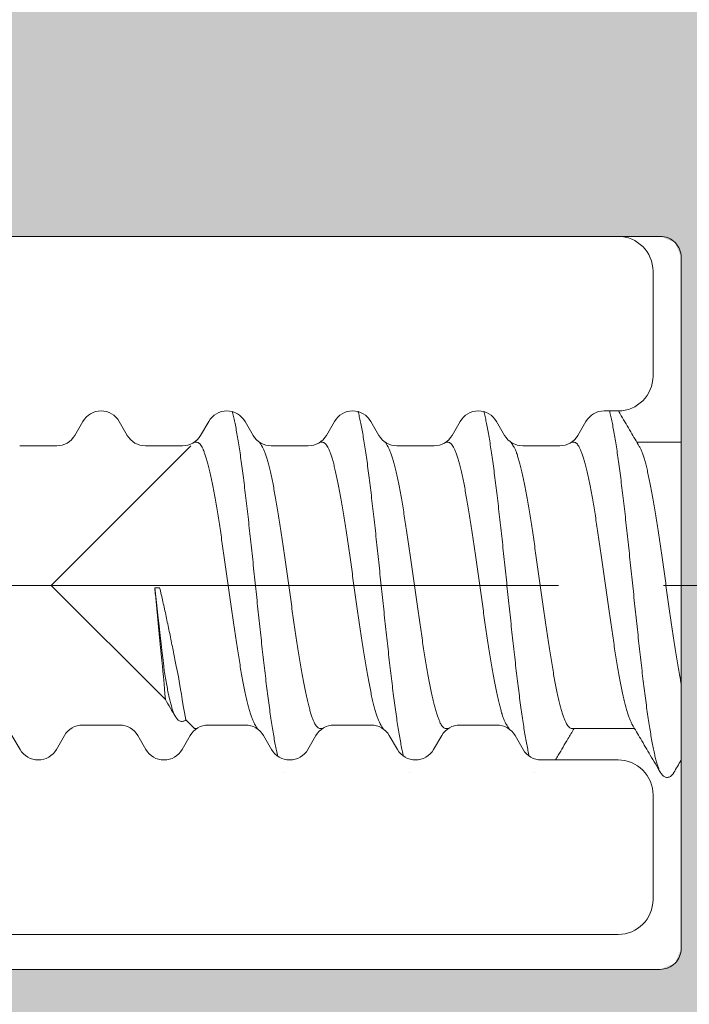
# Model space of a CAD drawing. Units: millimetres. Extents: x 41 to 1694, y -1119 to -504.
# Drawn here: x 1088 to 1098, y -679 to -665 of the extents above; entities that cross this region are included whole.
import ezdxf

# ---------------------------------------------------------------- set-up
doc = ezdxf.new("R2010")
doc.units = ezdxf.units.MM
for name, pattern in [('K5LT32768', [0]), ('K5LT_AXLED', [15.92983531951904, 11.42983531951904, -1.5, 1.5, -1.5]), ('K5LT_THIN', [0])]:
    doc.linetypes.add(name, pattern=pattern)

# ---------------------------------------------------------------- blocks, each defined once
blk = doc.blocks.new('U184')
at = {"color": 7, "linetype": 'K5LT_THIN', "lineweight": 18}
for p, q in [((1082.362498804855, -668.1448150312153), (1096.862498804847, -668.1448150312107)), ((1097.362498804847, -668.644815031207), (1097.36249880484, -670.1448150312034)), ((1096.862498804847, -670.6448150312034), (1096.662498804839, -670.644815031207)), ((1089.202691183094, -670.7948150322799), (1089.087221135404, -670.994815027764)), ((1089.837776485667, -670.9948150348581), (1089.72230642525, -670.7948150299388)), ((1091.002691183094, -670.7948150322762), (1090.887221135399, -670.994815027764)), ((1091.63777648567, -670.9948150348617), (1091.522306425246, -670.7948150299388)), ((1092.802691183086, -670.794815032278), (1092.687221135402, -670.9948150277677)), ((1093.437776485665, -670.9948150348654), (1093.322306425242, -670.7948150299425)), ((1094.602691183092, -670.7948150322708), (1094.487221135398, -670.9948150277677)), ((1095.237776485665, -670.9948150348672), (1095.122306425252, -670.7948150299388)), ((1096.40269118172, -670.7948150346573), (1096.287221135408, -670.9948150277677)), ((1088.827413512274, -671.1448150312134), (1088.297584104705, -671.144815031218)), ((1090.627413512269, -671.1448150312161), (1090.0975841047, -671.1448150312143)), ((1092.427413512272, -671.1448150312207), (1091.897584104703, -671.1448150312143)), ((1094.227413512268, -671.1448150312207), (1093.697584104706, -671.1448150312143)), ((1096.027413512271, -671.1448150312298), (1095.497584104702, -671.144815031218)), ((1089.197584104699, -675.1448150312043), (1089.727413512268, -675.1448150311961)), ((1090.997584104702, -675.1448150312007), (1091.527413512271, -675.1448150311925)), ((1092.797584104697, -675.1448150312025), (1093.327413512274, -675.1448150311998)), ((1094.5975841047, -675.1448150311952), (1095.127413512269, -675.1448150311998)), ((1088.187221135406, -675.2948150346573), (1088.302691183093, -675.4948150301396)), ((1088.822306425249, -675.494815032468), (1088.937776485665, -675.2948150275632)), ((1089.987221135394, -675.29481503465), (1090.102691183089, -675.4948150301396)), ((1090.622306425252, -675.4948150324689), (1090.737776485668, -675.294815027545)), ((1091.787221135404, -675.2948150346527), (1091.902691183092, -675.4948150301433)), ((1092.422306425255, -675.4948150324707), (1092.537776485664, -675.294815027556)), ((1093.587221135396, -675.2948150346537), (1093.702691183094, -675.4948150301469)), ((1094.222306425258, -675.4948150324716), (1094.337776485667, -675.2948150275632)), ((1095.387221135403, -675.2948150346527), (1095.502691181715, -675.4948150277568)), ((1095.762498804845, -675.6448150312098), (1096.862498804847, -675.6448150312107)), ((1097.362498804847, -676.1448150312107), (1097.36249880484, -677.6448150312034)), ((1096.862498804847, -678.1448150312034), (1082.362498804855, -678.1448150312034))]:
    blk.add_line(p, q, dxfattribs=at)
for centre, radius, start, end in [((1096.862498804847, -668.644815031207), 0.5, 0, 90), ((1096.86249880484, -670.1448150312034), 0.5, 270.0000000008338, 0), ((1089.462498804849, -670.9448150312099), 0.3000000000000588, 30.00000028041363, 150.0000002359316), ((1091.262498804845, -670.9448150312099), 0.3000000000000588, 30.00000028041363, 150.000000235156), ((1093.06249880484, -670.9448150312063), 0.3000000000002536, 30.00000027908843, 150.0000002364812), ((1094.862498804843, -670.9448150312063), 0.3000000000020562, 30.00000027898994, 150.0000002349504), ((1096.662498804846, -670.9448150312099), 0.3000000000015461, 90.00000000173702, 150.0000007601421), ((1088.827413512274, -670.8448150312114), 0.3000000000015461, 270, 330.0000007606189), ((1090.097584104693, -670.8448150312114), 0.2999999999969389, 210.0000008046524, 270.0000000013897), ((1090.627413512277, -670.8448150312187), 0.2999999999979081, 269.999999998263, 330.0000007610467), ((1091.897584104696, -670.844815031215), 0.2999999999969389, 210.0000008046524, 270.0000000013897), ((1092.42741351228, -670.8448150312187), 0.3000000000015461, 269.999999998263, 330.0000007606189), ((1093.697584104691, -670.8448150312223), 0.2999999999951199, 210.0000008040507, 270.0000000024318), ((1094.227413512275, -670.8448150312187), 0.3000000000015461, 269.999999998263, 330.0000007606189), ((1095.497584104694, -670.8448150312223), 0.2999999999989526, 210.0000008039289, 270.0000000013897), ((1096.027413512271, -670.8448150312296), 0.3000000000001819, 270, 330.0000007637916), ((1089.197584104699, -675.4448150312027), 0.2999999999983629, 90, 149.9999991974723), ((1089.727413512268, -675.4448150312027), 0.3000000000008429, 29.99999923985845, 90), ((1090.997584104709, -675.4448150312027), 0.3000000000015461, 90.00000000173702, 149.999999195167), ((1091.527413512271, -675.4448150311954), 0.3000000000016871, 29.99999923735849, 90), ((1092.797584104697, -675.4448150312027), 0.3000000000001819, 90, 149.9999991961704), ((1093.327413512267, -675.4448150312027), 0.3000000000017198, 29.9999992387589, 89.999999998263), ((1094.597584104693, -675.4448150311918), 0.2999999999969987, 89.999999998263, 149.9999991986265), ((1095.127413512277, -675.4448150312027), 0.2999999999969939, 29.99999923928, 90.00000000173702), ((1088.56249880484, -675.3448150312078), 0.3000000000002241, 209.9999997649246, 329.9999997221611), ((1090.362498804843, -675.3448150312114), 0.3000000000001914, 209.9999997635242, 329.9999997226109), ((1092.162498804846, -675.3448150312078), 0.3000000000017994, 209.9999997647509, 329.9999997217855), ((1093.962498804849, -675.3448150312114), 0.2999999999999967, 209.9999997648494, 329.999999722161), ((1095.762498804845, -675.3448150312114), 0.2999999999980981, 209.9999992382557, 270), ((1096.862498804847, -676.1448150312107), 0.5, 0, 90.00000000031268), ((1096.862498804847, -677.6448150312034), 0.5, 270, 0)]:
    blk.add_arc(centre, radius, start, end, dxfattribs=at)
blk = doc.blocks.new('U194')
at = {"color": 7, "linetype": 'K5LT_THIN', "lineweight": 18}
for p, q in [((1085.236034801805, -668.1448150312128), (1097.464753509697, -668.1448150312119)), ((1097.764753509697, -668.4448150312148), (1097.7647535097, -678.3448150312172)), ((1097.464753509705, -678.6448150312165), (1083.464753509694, -678.6448150312146))]:
    blk.add_line(p, q, dxfattribs=at)
for centre, radius, start, end in [((1097.464753509681, -668.4448150312512), 0.3000000000409273, 0, 90.0000000000042), ((1097.464753509665, -678.3448150311617), 0.3000000000660966, 269.9999999870038, 0)]:
    blk.add_arc(centre, radius, start, end, dxfattribs=at)
blk = doc.blocks.new('U408')
at = {"color": 7, "linetype": 'K5LT32768', "lineweight": 18}
for p, q in [((1088.748020077457, -673.1448150311994), (1090.748121999512, -671.1448150312057)), ((1090.79324475546, -671.0948150278016), (1090.831994670359, -671.0948150278016)), ((1092.593244755487, -671.0948150278017), (1092.631994670354, -671.0948150278016)), ((1094.393244756947, -671.0948150278016), (1094.431994670349, -671.0948150278016)), ((1096.193244756951, -671.0948150278057), (1096.231994670432, -671.0948150278057)), ((1097.131900817752, -671.0948150278066), (1097.764753509698, -671.0948150278059)), ((1088.748020077458, -673.1448150311995), (1090.382250389493, -674.7790453432364)), ((1090.299809305428, -673.1806880816571), (1090.231512150528, -673.1806880816571)), ((1090.675308101472, -675.072103055216), (1090.798020074063, -675.1948150278074))]:
    blk.add_line(p, q, dxfattribs=at)
at = {"color": 7, "linetype": 'K5LT_THIN', "lineweight": 18}
for p, q in [((1090.798020074063, -675.1948150278074), (1090.831752868838, -675.1948150278073)), ((1091.693244745261, -675.1948150278074), (1091.698113925769, -675.1948150278074)), ((1092.598020074059, -675.1948150278074), (1092.631900813488, -675.1948150278074)), ((1093.49324474528, -675.1948150278074), (1093.498113925764, -675.1948150278074)), ((1094.398020074054, -675.1948150278074), (1094.431900817671, -675.1948150278074)), ((1095.29324474667, -675.1948150278074), (1095.298113925759, -675.1948150278074)), ((1096.198020074136, -675.1948150278115), (1097.098113925842, -675.1948150278115))]:
    blk.add_line(p, q, dxfattribs=at)
at = {"color": 7, "linetype": 'K5LT32768', "lineweight": 18}
for points, knots in [([(1091.34172268364, -670.655464764183), (1091.342792768557, -670.6596066304536), (1091.350185931932, -670.6885873591049), (1091.363550999736, -670.7455639097859), (1091.381121711066, -670.82948527241), (1091.398711427317, -670.9222198033128), (1091.416315663004, -671.023418008848), (1091.433931091008, -671.132696802986), (1091.451555296864, -671.2496413145743), (1091.469186465642, -671.373806916559), (1091.486823214936, -671.5047210979717), (1091.504464471294, -671.6418853951434), (1091.522109385252, -671.7847773652936), (1091.539757274245, -671.9328526267234), (1091.55740757855, -672.0855469656342), (1091.575059831328, -672.242278508307), (1091.592713636274, -672.4024499537879), (1091.610368648399, -672.5654508615587), (1091.628024562642, -672.730659985991), (1091.645681100511, -672.8974476504552), (1091.663338003425, -673.0651781520753), (1091.68099502223, -673.2332121890684), (1091.698651912248, -673.4009093009552), (1091.716308424368, -673.5676303133694), (1091.733964298358, -673.7327397779188), (1091.751619255645, -673.8956083983974), (1091.769272988275, -674.0556154343901), (1091.78692515002, -674.2121510731265), (1091.804575340404, -674.3646187622687), (1091.82222308899, -674.5124374942859), (1091.839867830523, -674.6550440365279), (1091.85750887424, -674.7918950999917), (1091.875145361562, -674.9224694423644), (1091.892776204331, -675.0462699056695), (1091.910400001634, -675.1628253844572), (1091.928014912779, -675.2716927611361), (1091.945618478966, -675.3724587583745), (1091.963207341012, -675.46474203702), (1091.978341253758, -675.5366260445965), (1091.987797568318, -675.5776592465274), (1091.990965448299, -675.5909375783007)], [0.06185121550432784, 0.06185121550432784, 0.06185121550432784, 0.06185121550432784, 0.06415363041450402, 0.07794859285318835, 0.09334696435330228, 0.1102998471884966, 0.1287499439799403, 0.1486325971091655, 0.169876541858633, 0.1924045046695125, 0.2161337162174032, 0.240976378038654, 0.2668401045761124, 0.2936283537452326, 0.321240853654367, 0.3495740296317938, 0.3785214342650332, 0.4079741814043286, 0.4378213844695456, 0.4679505988630085, 0.4982482677699827, 0.528600170768813, 0.5588918738516923, 0.5890091800492837, 0.6188385795240235, 0.6482676979222858, 0.6771857420835534, 0.7054839422517105, 0.7330559901085913, 0.7597984726834459, 0.785611302023642, 0.8103981422372902, 0.8340668363198065, 0.8565298369853005, 0.8777046497082219, 0.8975143010717346, 0.9158878551424746, 0.9327610177554999, 0.9480769006016943, 0.9554242318329612, 0.9554242318329612, 0.9554242318329612, 0.9554242318329612]), ([(1093.141722683634, -670.6554647641804), (1093.142792768552, -670.6596066304519), (1093.150185931927, -670.688587359104), (1093.163550999731, -670.7455639097859), (1093.181121711061, -670.82948527241), (1093.198711427312, -670.9222198033128), (1093.216315662999, -671.023418008848), (1093.233931091003, -671.132696802986), (1093.251555296859, -671.2496413145743), (1093.269186465638, -671.373806916559), (1093.286823214931, -671.5047210979717), (1093.30446447129, -671.6418853951434), (1093.322109385248, -671.7847773652936), (1093.33975727424, -671.9328526267234), (1093.357407578545, -672.0855469656342), (1093.375059831324, -672.242278508307), (1093.392713636269, -672.4024499537879), (1093.410368648395, -672.5654508615587), (1093.428024562637, -672.730659985991), (1093.445681100506, -672.8974476504552), (1093.46333800342, -673.0651781520753), (1093.480995022225, -673.2332121890684), (1093.498651912244, -673.4009093009552), (1093.516308424363, -673.5676303133694), (1093.533964298353, -673.7327397779188), (1093.55161925564, -673.8956083983974), (1093.56927298827, -674.0556154343901), (1093.586925150015, -674.2121510731265), (1093.604575340399, -674.3646187622687), (1093.622223088985, -674.5124374942859), (1093.639867830518, -674.6550440365279), (1093.657508874235, -674.7918950999917), (1093.675145361557, -674.9224694423644), (1093.692776204326, -675.0462699056695), (1093.710400001629, -675.1628253844572), (1093.728014912774, -675.2716927611361), (1093.745618478961, -675.3724587583745), (1093.763207341007, -675.46474203702), (1093.778341253752, -675.5366260445932), (1093.787797568312, -675.5776592465207), (1093.790965448292, -675.5909375782907)], [0.06185121550382593, 0.06185121550382593, 0.06185121550382593, 0.06185121550382593, 0.06415363041450402, 0.07794859285318835, 0.09334696435330228, 0.1102998471884966, 0.1287499439799403, 0.1486325971091655, 0.169876541858633, 0.1924045046695125, 0.2161337162174032, 0.240976378038654, 0.2668401045761124, 0.2936283537452326, 0.321240853654367, 0.3495740296317938, 0.3785214342650332, 0.4079741814043286, 0.4378213844695456, 0.4679505988630085, 0.4982482677699827, 0.528600170768813, 0.5588918738516923, 0.5890091800492837, 0.6188385795240235, 0.6482676979222858, 0.6771857420835534, 0.7054839422517105, 0.7330559901085913, 0.7597984726834459, 0.785611302023642, 0.8103981422372902, 0.8340668363198065, 0.8565298369853005, 0.8777046497082219, 0.8975143010717346, 0.9158878551424746, 0.9327610177554999, 0.9480769006016943, 0.9554242318311142, 0.9554242318311142, 0.9554242318311142, 0.9554242318311142]), ([(1094.941722683524, -670.6554647637702), (1094.942792768478, -670.6596066301782), (1094.95018593189, -670.6885873589665), (1094.963550999727, -670.7455639097859), (1094.981121711057, -670.82948527241), (1094.998711427308, -670.9222198033128), (1095.016315662995, -671.023418008848), (1095.033931090999, -671.132696802986), (1095.051555296855, -671.2496413145743), (1095.069186465633, -671.373806916559), (1095.086823214927, -671.5047210979717), (1095.104464471285, -671.6418853951434), (1095.122109385243, -671.7847773652936), (1095.139757274236, -671.9328526267234), (1095.157407578541, -672.0855469656342), (1095.175059831319, -672.242278508307), (1095.192713636265, -672.4024499537879), (1095.21036864839, -672.5654508615587), (1095.228024562633, -672.730659985991), (1095.245681100502, -672.8974476504552), (1095.263338003415, -673.0651781520753), (1095.28099502222, -673.2332121890684), (1095.298651912239, -673.4009093009552), (1095.316308424358, -673.5676303133694), (1095.333964298349, -673.7327397779188), (1095.351619255636, -673.8956083983974), (1095.369272988265, -674.0556154343901), (1095.38692515001, -674.2121510731265), (1095.404575340394, -674.3646187622687), (1095.42222308898, -674.5124374942859), (1095.439867830514, -674.6550440365279), (1095.457508874231, -674.7918950999917), (1095.475145361553, -674.9224694423644), (1095.492776204322, -675.0462699056695), (1095.510400001625, -675.1628253844572), (1095.52801491277, -675.2716927611361), (1095.545618478956, -675.3724587583745), (1095.563207341003, -675.46474203702), (1095.578341253646, -675.5366260441081), (1095.587797568085, -675.5776592455546), (1095.590965447942, -675.5909375768442)], [0.06185121542781135, 0.06185121542781135, 0.06185121542781135, 0.06185121542781135, 0.06415363041450402, 0.07794859285318835, 0.09334696435330228, 0.1102998471884966, 0.1287499439799403, 0.1486325971091655, 0.169876541858633, 0.1924045046695125, 0.2161337162174032, 0.240976378038654, 0.2668401045761124, 0.2936283537452326, 0.321240853654367, 0.3495740296317938, 0.3785214342650332, 0.4079741814043286, 0.4378213844695456, 0.4679505988630085, 0.4982482677699827, 0.528600170768813, 0.5588918738516923, 0.5890091800492837, 0.6188385795240235, 0.6482676979222858, 0.6771857420835534, 0.7054839422517105, 0.7330559901085913, 0.7597984726834459, 0.785611302023642, 0.8103981422372902, 0.8340668363198065, 0.8565298369853005, 0.8777046497082219, 0.8975143010717346, 0.9158878551424746, 0.9327610177554999, 0.9480769006016943, 0.9554242315643052, 0.9554242315643052, 0.9554242315643052, 0.9554242315643052]), ([(1096.738940710138, -670.6448150312059), (1096.740970404712, -670.652498355925), (1096.74934796335, -670.6850150193164), (1096.763550999809, -670.74556390979), (1096.781121711139, -670.8294852724141), (1096.79871142739, -670.9222198033169), (1096.816315663077, -671.0234180088521), (1096.833931091081, -671.13269680299), (1096.851555296937, -671.2496413145784), (1096.869186465715, -671.3738069165631), (1096.886823215009, -671.5047210979758), (1096.904464471367, -671.6418853951475), (1096.922109385325, -671.7847773652977), (1096.939757274318, -671.9328526267275), (1096.957407578623, -672.0855469656383), (1096.975059831401, -672.2422785083111), (1096.992713636347, -672.402449953792), (1097.010368648472, -672.5654508615628), (1097.028024562715, -672.7306599859951), (1097.045681100584, -672.8974476504593), (1097.063338003497, -673.0651781520794), (1097.080995022302, -673.2332121890724), (1097.098651912321, -673.4009093009593), (1097.11630842444, -673.5676303133735), (1097.133964298431, -673.7327397779229), (1097.151619255718, -673.8956083984015), (1097.169272988348, -674.0556154343942), (1097.186925150093, -674.2121510731306), (1097.204575340476, -674.3646187622728), (1097.222223089062, -674.51243749429), (1097.239867830596, -674.655044036532), (1097.257508874313, -674.7918950999958), (1097.275145361635, -674.9224694423685), (1097.292776204404, -675.0462699056736), (1097.310400001707, -675.1628253844613), (1097.328014912852, -675.2716927611402), (1097.345618479038, -675.3724587583786), (1097.363207341085, -675.464742037024), (1097.380776853955, -675.5481948107702), (1097.398320410105, -675.6225071009396), (1097.415828849292, -675.687405390767), (1097.433289033529, -675.7426753049588), (1097.450663999425, -675.7880680712917), (1097.463488472336, -675.8144592687897), (1097.470101134832, -675.8257231237078)], [0.05987648176624961, 0.05987648176624961, 0.05987648176624961, 0.05987648176624961, 0.06415363041450402, 0.07794859285318835, 0.09334696435330228, 0.1102998471884966, 0.1287499439799403, 0.1486325971091655, 0.169876541858633, 0.1924045046695125, 0.2161337162174032, 0.240976378038654, 0.2668401045761124, 0.2936283537452326, 0.321240853654367, 0.3495740296317938, 0.3785214342650332, 0.4079741814043286, 0.4378213844695456, 0.4679505988630085, 0.4982482677699827, 0.528600170768813, 0.5588918738516923, 0.5890091800492837, 0.6188385795240235, 0.6482676979222858, 0.6771857420835534, 0.7054839422517105, 0.7330559901085913, 0.7597984726834459, 0.785611302023642, 0.8103981422372902, 0.8340668363198065, 0.8565298369853005, 0.8777046497082219, 0.8975143010717346, 0.9158878551424746, 0.9327610177554999, 0.9480769006016943, 0.9617870809915774, 0.9738532294521719, 0.984249886937118, 0.9929697472830719, 0.9999999999999999, 0.9999999999999999, 0.9999999999999999, 0.9999999999999999]), ([(1097.166052480132, -671.1523495197109), (1097.125384444865, -671.0838874254698), (1097.038858868492, -670.9378351357375), (1096.939025835125, -670.7685805417279), (1096.879749229669, -670.6678544717736), (1096.866189286352, -670.6448014113647)], [0, 0, 0, 0, 0.2988650481578674, 0.6371316676089291, 0.7375115933023763, 0.7375115933023763, 0.7375115933023763, 0.7375115933023763]), ([(1090.831994670359, -671.0948150278016), (1090.838411553265, -671.0948150278016), (1090.852539599305, -671.0984855198801), (1090.87164553559, -671.1129979940195), (1090.890241273102, -671.1356321719538), (1090.908718975246, -671.1665197547079), (1090.92722054167, -671.2056698473059), (1090.945754760435, -671.2530026319471), (1090.964329374018, -671.308378154881), (1090.982928571626, -671.3715621899498), (1091.001549034705, -671.4423038936327), (1091.020196572345, -671.5203515240607), (1091.038873793123, -671.6054203008641), (1091.057567607002, -671.6971182447485), (1091.076257885873, -671.7949609727764), (1091.094940103086, -671.8984999526035), (1091.113625954035, -672.007357506063), (1091.132322773623, -672.1211207197955), (1091.15102321943, -672.239267418892), (1091.169729474851, -672.3613091635232), (1091.188435733206, -672.4866904384869), (1091.207142794428, -672.6148830573909), (1091.225843985164, -672.7452929666649), (1091.2445511625, -672.8774467681831), (1091.269554213909, -673.0556007693774), (1091.294450886809, -673.2341420431001), (1091.3194443241, -673.412226567543), (1091.338145403068, -673.5443376077053), (1091.356847035629, -673.6747504169359), (1091.375550860434, -673.8029204310039), (1091.394249006897, -673.9282486622358), (1091.412948842172, -674.0502512866258), (1091.431641950403, -674.168355794867), (1091.450335110685, -674.2821038386862), (1091.469020957789, -674.3909699320536), (1091.487699574467, -674.4944961053877), (1091.506376130724, -674.592277783431), (1091.525057998604, -674.6839368317776), (1091.543742949293, -674.7690634574717), (1091.562407210914, -674.8471964779053), (1091.581037720677, -674.9179842179108), (1091.59963612665, -674.9811757731329), (1091.618213336525, -675.0365693772508), (1091.636753133934, -675.0839257569494), (1091.652181753328, -675.1165747442535), (1091.661551888039, -675.1332341174964), (1091.663956150459, -675.1372840864021)], [0, 0, 0, 0, 0.004626706733684932, 0.01012956575908539, 0.01704532630151595, 0.02564057428255659, 0.03601909706027313, 0.04823489792226415, 0.06227124062476345, 0.07811983669537724, 0.095716274412013, 0.1150091670067864, 0.1359737296320375, 0.1585107175569474, 0.1824831453903469, 0.2077944761551395, 0.2343689249251031, 0.2621188638198797, 0.2909199466720549, 0.3206152384576801, 0.3511408975255757, 0.3823228771961379, 0.4140236500381425, 0.4461309978836154, 0.4785584343430767, 0.5437352769586532, 0.5761085425596308, 0.6082194898845933, 0.6399396903515608, 0.6711007577663317, 0.7016114369446714, 0.7313039311866064, 0.7600942094849185, 0.7878268774765808, 0.8144181822524129, 0.8397359956095325, 0.8636755367700467, 0.886193841370311, 0.907180785873516, 0.9265119031874554, 0.9441104377144661, 0.9599525355570027, 0.9739987146257278, 0.9862229453019544, 0.9966040967028836, 1, 1, 1, 1]), ([(1092.598020074059, -675.1948150278074), (1092.591604770204, -675.1948150278074), (1092.577482991102, -675.1911472069512), (1092.558374477536, -675.1766383104002), (1092.539773462365, -675.1539991893549), (1092.521289045674, -675.1230982351806), (1092.502780392687, -675.0839290591427), (1092.48423812371, -675.0365682795416), (1092.465661729466, -674.9811761274284), (1092.447063061761, -674.9179841062612), (1092.428432634103, -674.8471965125243), (1092.409768347216, -674.7690634470089), (1092.391083404155, -674.6839368349936), (1092.372401534027, -674.5922777827398), (1092.353724981516, -674.4944961218532), (1092.335046377287, -674.3909700194524), (1092.316360540145, -674.2821039909575), (1092.297667397328, -674.1683560613053), (1092.278974295484, -674.0502516036829), (1092.260274459268, -673.9282489853974), (1092.241576303548, -673.8029206985191), (1092.222872462634, -673.6747505775963), (1092.204170819431, -673.5443376974833), (1092.185469729974, -673.412226582546), (1092.160476290487, -673.2341420428017), (1092.135579617478, -673.0556007691009), (1092.110576566394, -672.877446767892), (1092.091869388762, -672.7452929664539), (1092.073168198321, -672.6148830571653), (1092.054461136828, -672.4866904383123), (1092.035754878681, -672.3613091633122), (1092.017048623269, -672.2392674186883), (1091.998348177247, -672.1211207196427), (1091.97965135793, -672.0073575059248), (1091.960965506649, -671.898499952458), (1091.942283289919, -671.7949609729219), (1091.923593010086, -671.6971182437444), (1091.904899198786, -671.6054203038909), (1091.886221970051, -671.5203515134597), (1091.867574457983, -671.4423039281207), (1091.848953912488, -671.3715620778419), (1091.83035497752, -671.3083785103261), (1091.811779546226, -671.2530015319605), (1091.793247805028, -671.2056731571099), (1091.777826562899, -671.1730431933208), (1091.768460266638, -671.1563915897457), (1091.766058557159, -671.1523459120033)], [0, 0, 0, 0, 0.004625568041256704, 0.01012503114487491, 0.01704543869297399, 0.02564420884055819, 0.03602535988549088, 0.04824959012136278, 0.06229576869429208, 0.07813786597764137, 0.09573639986019489, 0.1150675165151994, 0.1360544602541351, 0.1585727640595583, 0.1825123042762085, 0.2078301051226226, 0.2344213684730576, 0.2621540403609801, 0.2909442699596975, 0.3206367692016615, 0.3511474846902871, 0.3823085482318946, 0.4140287908851242, 0.4461397482183206, 0.4785130126766012, 0.5436898529915947, 0.5761172883031027, 0.6082246349947222, 0.6399254067144593, 0.6711073852878491, 0.7016330432747121, 0.7313283340120581, 0.7601294158514973, 0.7878793537391205, 0.8144538015751647, 0.839765131442251, 0.8637375584338975, 0.8862745455584898, 0.9072391074490245, 0.9265319993570877, 0.944128436452718, 0.959977031940863, 0.9740133741479138, 0.9862291745787171, 0.9966076969900971, 1, 1, 1, 1]), ([(1092.631994670354, -671.0948150278016), (1092.63841155326, -671.0948150278016), (1092.6525395993, -671.0984855198801), (1092.671645535585, -671.1129979940195), (1092.690241273097, -671.1356321719538), (1092.708718975241, -671.1665197547079), (1092.727220541665, -671.2056698473059), (1092.74575476043, -671.2530026319471), (1092.764329374013, -671.308378154881), (1092.782928571622, -671.3715621899498), (1092.8015490347, -671.4423038936327), (1092.82019657234, -671.5203515240607), (1092.838873793119, -671.6054203008641), (1092.857567606997, -671.6971182447485), (1092.876257885868, -671.7949609727764), (1092.894940103081, -671.8984999526035), (1092.913625954031, -672.007357506063), (1092.932322773618, -672.1211207197955), (1092.951023219425, -672.239267418892), (1092.969729474847, -672.3613091635232), (1092.988435733202, -672.4866904384869), (1093.007142794424, -672.6148830573909), (1093.025843985159, -672.7452929666649), (1093.044551162495, -672.8774467681831), (1093.069554213904, -673.0556007693774), (1093.094450886805, -673.2341420431001), (1093.119444324095, -673.412226567543), (1093.138145403063, -673.5443376077053), (1093.156847035624, -673.6747504169359), (1093.17555086043, -673.8029204310039), (1093.194249006892, -673.9282486622358), (1093.212948842167, -674.0502512866258), (1093.231641950399, -674.168355794867), (1093.25033511068, -674.2821038386862), (1093.269020957785, -674.3909699320536), (1093.287699574462, -674.4944961053877), (1093.306376130719, -674.592277783431), (1093.325057998599, -674.6839368317776), (1093.343742949288, -674.7690634574717), (1093.36240721091, -674.8471964779053), (1093.381037720672, -674.9179842179108), (1093.399636126645, -674.9811757731329), (1093.41821333652, -675.0365693772508), (1093.436753133929, -675.0839257569494), (1093.452181753324, -675.1165747442535), (1093.461551888035, -675.1332341174964), (1093.463956150454, -675.1372840864021)], [0, 0, 0, 0, 0.004626706733684932, 0.01012956575908539, 0.01704532630151595, 0.02564057428255659, 0.03601909706027313, 0.04823489792226415, 0.06227124062476345, 0.07811983669537724, 0.095716274412013, 0.1150091670067864, 0.1359737296320375, 0.1585107175569474, 0.1824831453903469, 0.2077944761551395, 0.2343689249251031, 0.2621188638198797, 0.2909199466720549, 0.3206152384576801, 0.3511408975255757, 0.3823228771961379, 0.4140236500381425, 0.4461309978836154, 0.4785584343430767, 0.5437352769586532, 0.5761085425596308, 0.6082194898845933, 0.6399396903515608, 0.6711007577663317, 0.7016114369446714, 0.7313039311866064, 0.7600942094849185, 0.7878268774765808, 0.8144181822524129, 0.8397359956095325, 0.8636755367700467, 0.886193841370311, 0.907180785873516, 0.9265119031874554, 0.9441104377144661, 0.9599525355570027, 0.9739987146257278, 0.9862229453019544, 0.9966040967028836, 1, 1, 1, 1]), ([(1094.398020074054, -675.1948150278074), (1094.391604770199, -675.1948150278074), (1094.377482991097, -675.1911472069512), (1094.358374477531, -675.1766383104002), (1094.33977346236, -675.1539991893549), (1094.321289045669, -675.1230982351806), (1094.302780392683, -675.0839290591427), (1094.284238123706, -675.0365682795416), (1094.265661729461, -674.9811761274284), (1094.247063061756, -674.9179841062612), (1094.228432634098, -674.8471965125243), (1094.209768347211, -674.7690634470089), (1094.19108340415, -674.6839368349936), (1094.172401534022, -674.5922777827398), (1094.153724981511, -674.4944961218532), (1094.135046377282, -674.3909700194524), (1094.11636054014, -674.2821039909575), (1094.097667397323, -674.1683560613053), (1094.078974295479, -674.0502516036829), (1094.060274459263, -673.9282489853974), (1094.041576303543, -673.8029206985191), (1094.022872462629, -673.6747505775963), (1094.004170819426, -673.5443376974833), (1093.985469729969, -673.412226582546), (1093.960476290482, -673.2341420428017), (1093.935579617474, -673.0556007691009), (1093.910576566389, -672.877446767892), (1093.891869388757, -672.7452929664539), (1093.873168198316, -672.6148830571653), (1093.854461136823, -672.4866904383123), (1093.835754878677, -672.3613091633122), (1093.817048623264, -672.2392674186883), (1093.798348177242, -672.1211207196427), (1093.779651357926, -672.0073575059248), (1093.760965506644, -671.898499952458), (1093.742283289914, -671.7949609729219), (1093.723593010081, -671.6971182437444), (1093.704899198781, -671.6054203038909), (1093.686221970047, -671.5203515134597), (1093.667574457978, -671.4423039281207), (1093.648953912483, -671.3715620778419), (1093.630354977515, -671.3083785103261), (1093.611779546221, -671.2530015319605), (1093.593247805024, -671.2056731571099), (1093.577826562894, -671.1730431933208), (1093.568460266633, -671.1563915897457), (1093.566058557154, -671.1523459120033)], [0, 0, 0, 0, 0.004625568041256704, 0.01012503114487491, 0.01704543869297399, 0.02564420884055819, 0.03602535988549088, 0.04824959012136278, 0.06229576869429208, 0.07813786597764137, 0.09573639986019489, 0.1150675165151994, 0.1360544602541351, 0.1585727640595583, 0.1825123042762085, 0.2078301051226226, 0.2344213684730576, 0.2621540403609801, 0.2909442699596975, 0.3206367692016615, 0.3511474846902871, 0.3823085482318946, 0.4140287908851242, 0.4461397482183206, 0.4785130126766012, 0.5436898529915947, 0.5761172883031027, 0.6082246349947222, 0.6399254067144593, 0.6711073852878491, 0.7016330432747121, 0.7313283340120581, 0.7601294158514973, 0.7878793537391205, 0.8144538015751647, 0.839765131442251, 0.8637375584338975, 0.8862745455584898, 0.9072391074490245, 0.9265319993570877, 0.944128436452718, 0.959977031940863, 0.9740133741479138, 0.9862291745787171, 0.9966076969900971, 1, 1, 1, 1]), ([(1094.431994670349, -671.0948150278016), (1094.438411553256, -671.0948150278016), (1094.452539599296, -671.0984855198801), (1094.471645535581, -671.1129979940195), (1094.490241273093, -671.1356321719538), (1094.508718975237, -671.1665197547079), (1094.527220541661, -671.2056698473059), (1094.545754760426, -671.2530026319471), (1094.564329374009, -671.308378154881), (1094.582928571617, -671.3715621899498), (1094.601549034696, -671.4423038936327), (1094.620196572336, -671.5203515240607), (1094.638873793114, -671.6054203008641), (1094.657567606993, -671.6971182447485), (1094.676257885864, -671.7949609727764), (1094.694940103077, -671.8984999526035), (1094.713625954026, -672.007357506063), (1094.732322773614, -672.1211207197955), (1094.751023219421, -672.239267418892), (1094.769729474842, -672.3613091635232), (1094.788435733197, -672.4866904384869), (1094.807142794419, -672.6148830573909), (1094.825843985155, -672.7452929666649), (1094.844551162491, -672.8774467681831), (1094.869554213899, -673.0556007693774), (1094.8944508868, -673.2341420431001), (1094.919444324091, -673.412226567543), (1094.938145403059, -673.5443376077053), (1094.95684703562, -673.6747504169359), (1094.975550860425, -673.8029204310039), (1094.994249006887, -673.9282486622358), (1095.012948842163, -674.0502512866258), (1095.031641950394, -674.168355794867), (1095.050335110675, -674.2821038386862), (1095.06902095778, -674.3909699320536), (1095.087699574458, -674.4944961053877), (1095.106376130715, -674.592277783431), (1095.125057998595, -674.6839368317776), (1095.143742949284, -674.7690634574717), (1095.162407210905, -674.8471964779053), (1095.181037720668, -674.9179842179108), (1095.199636126641, -674.9811757731329), (1095.218213336515, -675.0365693772508), (1095.236753133925, -675.0839257569494), (1095.252181753319, -675.1165747442535), (1095.26155188803, -675.1332341174964), (1095.26395615045, -675.1372840864021)], [0, 0, 0, 0, 0.004626706733684932, 0.01012956575908539, 0.01704532630151595, 0.02564057428255659, 0.03601909706027313, 0.04823489792226415, 0.06227124062476345, 0.07811983669537724, 0.095716274412013, 0.1150091670067864, 0.1359737296320375, 0.1585107175569474, 0.1824831453903469, 0.2077944761551395, 0.2343689249251031, 0.2621188638198797, 0.2909199466720549, 0.3206152384576801, 0.3511408975255757, 0.3823228771961379, 0.4140236500381425, 0.4461309978836154, 0.4785584343430767, 0.5437352769586532, 0.5761085425596308, 0.6082194898845933, 0.6399396903515608, 0.6711007577663317, 0.7016114369446714, 0.7313039311866064, 0.7600942094849185, 0.7878268774765808, 0.8144181822524129, 0.8397359956095325, 0.8636755367700467, 0.886193841370311, 0.907180785873516, 0.9265119031874554, 0.9441104377144661, 0.9599525355570027, 0.9739987146257278, 0.9862229453019544, 0.9966040967028836, 1, 1, 1, 1]), ([(1096.19802007405, -675.1948150278074), (1096.191604770195, -675.1948150278074), (1096.177482991093, -675.1911472069512), (1096.158374477527, -675.1766383104002), (1096.139773462356, -675.1539991893549), (1096.121289045665, -675.1230982351806), (1096.102780392678, -675.0839290591427), (1096.084238123701, -675.0365682795416), (1096.065661729457, -674.9811761274284), (1096.047063061752, -674.9179841062612), (1096.028432634093, -674.8471965125243), (1096.009768347206, -674.7690634470089), (1095.991083404146, -674.6839368349936), (1095.972401534018, -674.5922777827398), (1095.953724981507, -674.4944961218532), (1095.935046377278, -674.3909700194524), (1095.916360540136, -674.2821039909575), (1095.897667397319, -674.1683560613053), (1095.878974295475, -674.0502516036829), (1095.860274459259, -673.9282489853974), (1095.841576303539, -673.8029206985191), (1095.822872462625, -673.6747505775963), (1095.804170819422, -673.5443376974833), (1095.785469729964, -673.412226582546), (1095.760476290478, -673.2341420428017), (1095.735579617469, -673.0556007691009), (1095.710576566385, -672.877446767892), (1095.691869388752, -672.7452929664539), (1095.673168198311, -672.6148830571653), (1095.654461136819, -672.4866904383123), (1095.635754878672, -672.3613091633122), (1095.61704862326, -672.2392674186883), (1095.598348177238, -672.1211207196427), (1095.579651357921, -672.0073575059248), (1095.56096550664, -671.898499952458), (1095.54228328991, -671.7949609729219), (1095.523593010077, -671.6971182437444), (1095.504899198776, -671.6054203038909), (1095.486221970042, -671.5203515134597), (1095.467574457974, -671.4423039281207), (1095.448953912479, -671.3715620778419), (1095.430354977511, -671.3083785103261), (1095.411779546217, -671.2530015319605), (1095.393247805019, -671.2056731571099), (1095.377826562889, -671.1730431933208), (1095.368460266629, -671.1563915897457), (1095.36605855715, -671.1523459120033)], [0, 0, 0, 0, 0.004625568041256704, 0.01012503114487491, 0.01704543869297399, 0.02564420884055819, 0.03602535988549088, 0.04824959012136278, 0.06229576869429208, 0.07813786597764137, 0.09573639986019489, 0.1150675165151994, 0.1360544602541351, 0.1585727640595583, 0.1825123042762085, 0.2078301051226226, 0.2344213684730576, 0.2621540403609801, 0.2909442699596975, 0.3206367692016615, 0.3511474846902871, 0.3823085482318946, 0.4140287908851242, 0.4461397482183206, 0.4785130126766012, 0.5436898529915947, 0.5761172883031027, 0.6082246349947222, 0.6399254067144593, 0.6711073852878491, 0.7016330432747121, 0.7313283340120581, 0.7601294158514973, 0.7878793537391205, 0.8144538015751647, 0.839765131442251, 0.8637375584338975, 0.8862745455584898, 0.9072391074490245, 0.9265319993570877, 0.944128436452718, 0.959977031940863, 0.9740133741479138, 0.9862291745787171, 0.9966076969900971, 1, 1, 1, 1]), ([(1096.231994670432, -671.0948150278057), (1096.238411553338, -671.0948150278057), (1096.252539599378, -671.0984855198842), (1096.271645535663, -671.1129979940235), (1096.290241273175, -671.1356321719579), (1096.308718975319, -671.166519754712), (1096.327220541743, -671.20566984731), (1096.345754760508, -671.2530026319512), (1096.364329374091, -671.3083781548851), (1096.382928571699, -671.3715621899539), (1096.401549034778, -671.4423038936368), (1096.420196572418, -671.5203515240648), (1096.438873793196, -671.6054203008682), (1096.457567607075, -671.6971182447526), (1096.476257885946, -671.7949609727805), (1096.494940103159, -671.8984999526076), (1096.513625954108, -672.0073575060671), (1096.532322773696, -672.1211207197996), (1096.551023219503, -672.2392674188961), (1096.569729474924, -672.3613091635273), (1096.588435733279, -672.486690438491), (1096.607142794501, -672.614883057395), (1096.625843985237, -672.745292966669), (1096.644551162573, -672.8774467681872), (1096.669554213981, -673.0556007693815), (1096.694450886882, -673.2341420431042), (1096.719444324173, -673.4122265675471), (1096.738145403141, -673.5443376077094), (1096.756847035702, -673.67475041694), (1096.775550860507, -673.802920431008), (1096.794249006969, -673.9282486622399), (1096.812948842245, -674.0502512866299), (1096.831641950476, -674.1683557948711), (1096.850335110757, -674.2821038386903), (1096.869020957862, -674.3909699320577), (1096.88769957454, -674.4944961053918), (1096.906376130797, -674.5922777834351), (1096.925057998677, -674.6839368317817), (1096.943742949366, -674.7690634574758), (1096.962407210987, -674.8471964779094), (1096.98103772075, -674.9179842179149), (1096.999636126723, -674.981175773137), (1097.018213336597, -675.0365693772549), (1097.036753134007, -675.0839257569535), (1097.052181753401, -675.1165747442576), (1097.061551888112, -675.1332341175005), (1097.063956150532, -675.1372840864062)], [0, 0, 0, 0, 0.004626706733684932, 0.01012956575908539, 0.01704532630151595, 0.02564057428255659, 0.03601909706027313, 0.04823489792226415, 0.06227124062476345, 0.07811983669537724, 0.095716274412013, 0.1150091670067864, 0.1359737296320375, 0.1585107175569474, 0.1824831453903469, 0.2077944761551395, 0.2343689249251031, 0.2621188638198797, 0.2909199466720549, 0.3206152384576801, 0.3511408975255757, 0.3823228771961379, 0.4140236500381425, 0.4461309978836154, 0.4785584343430767, 0.5437352769586532, 0.5761085425596308, 0.6082194898845933, 0.6399396903515608, 0.6711007577663317, 0.7016114369446714, 0.7313039311866064, 0.7600942094849185, 0.7878268774765808, 0.8144181822524129, 0.8397359956095325, 0.8636755367700467, 0.886193841370311, 0.907180785873516, 0.9265119031874554, 0.9441104377144661, 0.9599525355570027, 0.9739987146257278, 0.9862229453019544, 0.9966040967028836, 1, 1, 1, 1]), ([(1097.764753509699, -674.5519591279569), (1097.761193090459, -674.5334316644129), (1097.751179499231, -674.4803877942722), (1097.73504637736, -674.3909700194565), (1097.716360540218, -674.2821039909616), (1097.697667397401, -674.1683560613094), (1097.678974295557, -674.050251603687), (1097.660274459341, -673.9282489854015), (1097.641576303621, -673.8029206985232), (1097.622872462707, -673.6747505776004), (1097.604170819504, -673.5443376974874), (1097.585469730046, -673.4122265825501), (1097.56047629056, -673.2341420428058), (1097.535579617551, -673.055600769105), (1097.510576566467, -672.8774467678961), (1097.491869388834, -672.745292966458), (1097.473168198394, -672.6148830571694), (1097.454461136901, -672.4866904383164), (1097.435754878754, -672.3613091633163), (1097.417048623342, -672.2392674186924), (1097.39834817732, -672.1211207196468), (1097.379651358003, -672.0073575059289), (1097.360965506722, -671.8984999524621), (1097.342283289992, -671.794960972926), (1097.323593010159, -671.6971182437485), (1097.304899198858, -671.605420303895), (1097.286221970124, -671.5203515134638), (1097.267574458056, -671.4423039281248), (1097.248953912561, -671.371562077846), (1097.230354977593, -671.3083785103302), (1097.211779546299, -671.2530015319646), (1097.193247805101, -671.205673157114), (1097.177826562971, -671.1730431933249), (1097.168460266711, -671.1563915897498), (1097.166058557232, -671.1523459120074)], [0.1689092582684927, 0.1689092582684927, 0.1689092582684927, 0.1689092582684927, 0.1825123042762085, 0.2078301051226226, 0.2344213684730576, 0.2621540403609801, 0.2909442699596975, 0.3206367692016615, 0.3511474846902871, 0.3823085482318946, 0.4140287908851242, 0.4461397482183206, 0.4785130126766012, 0.5436898529915947, 0.5761172883031027, 0.6082246349947222, 0.6399254067144593, 0.6711073852878491, 0.7016330432747121, 0.7313283340120581, 0.7601294158514973, 0.7878793537391205, 0.8144538015751647, 0.839765131442251, 0.8637375584338975, 0.8862745455584898, 0.9072391074490245, 0.9265319993570877, 0.944128436452718, 0.959977031940863, 0.9740133741479138, 0.9862291745787171, 0.9966076969900971, 1, 1, 1, 1]), ([(1090.231512150528, -673.1806880816571), (1090.366014134803, -674.3593777342642), (1090.371967383616, -674.3974329514905), (1090.383572238319, -674.4691557139719), (1090.401175804505, -674.5699217112102), (1090.418764666552, -674.6622049898557), (1090.436334179422, -674.7456577636018), (1090.453877735572, -674.8199700537713), (1090.471386174759, -674.8848683435987), (1090.488846358996, -674.9401382577904), (1090.506221324892, -674.9855310241234), (1090.519045797803, -675.0119222216214), (1090.525658460298, -675.0231860765394)], [0.8767822831380528, 0.8767822831380528, 0.8767822831380528, 0.8767822831380528, 0.8777046497082219, 0.8975143010717346, 0.9158878551424746, 0.9327610177554999, 0.9480769006016943, 0.9617870809915774, 0.9738532294521719, 0.984249886937118, 0.9929697472830719, 0.9999999999999999, 0.9999999999999999, 0.9999999999999999, 0.9999999999999999]), ([(1090.231512150528, -673.1806880816562), (1090.234750223733, -673.2151587165768), (1090.241205641951, -673.284331443841), (1090.250826394068, -673.3882542858314), (1090.260431962622, -673.4923379738152), (1090.270022579297, -673.5960734291853), (1090.279600016966, -673.6989675708587), (1090.289161711243, -673.8004823281567), (1090.298707226896, -673.9001080575813), (1090.308236525902, -673.997347651964), (1090.317753083646, -674.091747679447), (1090.327253171539, -674.1827937993198), (1090.336426911001, -674.2671760498056), (1090.342567840764, -674.3211277517889), (1090.345470116107, -674.3459761953723)], [0, 0, 0, 0, 0.08613782212451851, 0.172844142751349, 0.259657548498278, 0.3461903744882421, 0.4320305651106461, 0.5167567423192704, 0.5998690155527068, 0.6810266396883072, 0.759839982995688, 0.8359190006359477, 0.9087715345211115, 0.9710126918192161, 0.9710126918192161, 0.9710126918192161, 0.9710126918192161]), ([(1090.524582679828, -674.2312150405619), (1090.517605058013, -674.1964626504182), (1090.503542177104, -674.1262562590696), (1090.482283425163, -674.0200938442708), (1090.460643609899, -673.9125132098548), (1090.43864296853, -673.8041896764685), (1090.416297231489, -673.6958383401275), (1090.393616798618, -673.5881447052657), (1090.370646203238, -673.4819843812134), (1090.347431662155, -673.3782786150755), (1090.324030873718, -673.2780727640916), (1090.307936587812, -673.212635413815), (1090.299809305428, -673.1806880816571)], [0, 0, 0, 0, 0.09897308793955756, 0.1999260733281611, 0.3023142085997943, 0.4053791475290287, 0.5085647538391138, 0.6112218032846604, 0.7126790508690823, 0.8118460797240964, 0.9079545749414406, 1, 1, 1, 1]), ([(1090.573583130382, -674.4776773055452), (1090.550269006838, -674.3573884929633), (1090.540505782136, -674.3100765500544), (1090.530910334697, -674.2627302382293), (1090.524582679828, -674.231215040561)], [0.05003278391743582, 0.05003278391743582, 0.05003278391743582, 0.05003278391743582, 0.3679006957906124, 1, 1, 1, 1]), ([(1090.525657298199, -675.0231867584349), (1090.528564811789, -675.0281429754083), (1090.535958587069, -675.0399181050431), (1090.549142057489, -675.0571329687351), (1090.566360481509, -675.073570955237), (1090.586737571897, -675.0860969757974), (1090.610440239142, -675.0929453989571), (1090.635446067768, -675.0921816841416), (1090.657575139174, -675.0844132568094), (1090.670035870077, -675.0762644423727), (1090.675308101472, -675.072103055216)], [0, 0, 0, 0, 0.07014904980408888, 0.1696313840451305, 0.2639441615541739, 0.3592307065996354, 0.4588796222054827, 0.5607594799675524, 0.6594576796963872, 0.7412934617608566, 0.7412934617608566, 0.7412934617608566, 0.7412934617608566]), ([(1097.063962229632, -675.1372804776113), (1097.104717362078, -675.2058891997515), (1097.191329117535, -675.3520877748599), (1097.326693064026, -675.5815823904052), (1097.421258260978, -675.7424932349024), (1097.470106421032, -675.8257320575069)], [0, 0, 0, 0, 0.299505107603515, 0.6377688329340955, 1, 1, 1, 1]), ([(1097.470099972732, -675.8257238056033), (1097.473007486322, -675.8306800225766), (1097.480401261602, -675.8424551522114), (1097.493584732023, -675.8596700159035), (1097.510803156043, -675.8761080024053), (1097.53118024643, -675.8886340229658), (1097.554882913675, -675.8954824461255), (1097.579888742301, -675.8947187313099), (1097.6029795052, -675.8866127014483), (1097.622605360225, -675.8733151176496), (1097.639241499018, -675.8563876865958), (1097.651183035722, -675.8400467075992), (1097.657737926443, -675.8294328883715), (1097.659899986932, -675.825749421507)], [0, 0, 0, 0, 0.07014904980408888, 0.1696313840451305, 0.2639441615541739, 0.3592307065996354, 0.4588796222054827, 0.5607594799675524, 0.6594576796963872, 0.7535666829048959, 0.8477422293955956, 0.9478577667065949, 1, 1, 1, 1])]:
    blk.add_open_spline(points, degree=3, knots=knots, dxfattribs=at)
for points in [[(1090.801466845195, -671.0891619910644), (1090.800344099579, -671.091055075055), (1090.799221296767, -671.092948125115), (1090.798098436359, -671.0948411410025)], [(1090.798113926736, -671.0948150259662), (1090.798108763278, -671.0948237309792), (1090.798103599819, -671.0948324359913), (1090.798098436359, -671.0948411410025)], [(1091.766052480059, -671.1523495197068), (1091.754662400792, -671.1331750335278), (1091.743278652518, -671.1139967853455), (1091.731900817757, -671.0948150278022)], [(1092.601466845168, -671.0891619911016), (1092.60034409956, -671.0910550750797), (1092.599221296755, -671.0929481251274), (1092.598098436354, -671.0948411410025)], [(1092.598113926731, -671.0948150259662), (1092.598108763274, -671.0948237309792), (1092.598103599815, -671.0948324359913), (1092.598098436354, -671.0948411410025)], [(1093.566052480054, -671.1523495197068), (1093.554662400788, -671.1331750335278), (1093.543278652513, -671.1139967853455), (1093.531900817753, -671.0948150278022)], [(1094.401466844093, -671.0891619929068), (1094.400344098842, -671.0910550762832), (1094.399221296394, -671.0929481257291), (1094.39809843635, -671.0948411410025)], [(1094.398113926727, -671.0948150259662), (1094.398108763269, -671.0948237309792), (1094.39810359981, -671.0948324359913), (1094.39809843635, -671.0948411410025)], [(1095.36605248005, -671.1523495197068), (1095.354694372288, -671.1332288555561), (1095.343342560026, -671.1141044504923), (1095.331996629292, -671.0949765550358)], [(1096.201466844233, -671.0891619928129), (1096.200344098962, -671.091055076222), (1096.199221296496, -671.0929481257006), (1096.198098436432, -671.0948411410066)], [(1096.198113926809, -671.0948150259703), (1096.198108763351, -671.0948237309833), (1096.198103599892, -671.0948324359954), (1096.198098436432, -671.0948411410066)], [(1090.345470116107, -674.3459761953723), (1090.351909079006, -674.4197478905478), (1090.362853490991, -674.5481158436268), (1090.382250389493, -674.7790453432368)], [(1090.675308101472, -675.072103055216), (1090.621412215524, -674.7700870776623), (1090.591882267174, -674.5891472883561), (1090.573583130382, -674.4776773055452)], [(1090.382040290187, -674.778835243931), (1090.429975063218, -674.8602530476709), (1090.477844423297, -674.9417093585428), (1090.525663746499, -675.0231950103386)], [(1090.525565024604, -675.0230267852436), (1090.525597931926, -675.0230828602613), (1090.525630839224, -675.0231389352926), (1090.525663746499, -675.0231950103386)], [(1090.525565024601, -675.0230267852409), (1090.525596150132, -675.0230798937824), (1090.52562729535, -675.0231329908935), (1090.525658460298, -675.0231860765394)], [(1090.525565024602, -675.02302678524), (1090.525597931924, -675.0230828602586), (1090.525630839223, -675.0231389352917), (1090.525663746499, -675.0231950103386)], [(1090.525565024601, -675.0230267852409), (1090.525596150132, -675.0230798937824), (1090.52562729535, -675.0231329908935), (1090.525658460298, -675.0231860765394)], [(1090.525657298199, -675.0231867584349), (1090.525659049021, -675.023189742929), (1090.525660799898, -675.0231927273913), (1090.525662550829, -675.0231957118227)], [(1090.525657298199, -675.0231867584349), (1090.525659049021, -675.023189742929), (1090.525660799898, -675.0231927273913), (1090.525662550829, -675.0231957118227)], [(1091.663962229559, -675.1372804776072), (1091.676471221421, -675.1583385847804), (1091.688972578016, -675.1794012289847), (1091.701466851924, -675.2004680758184)], [(1093.463962229554, -675.1372804776072), (1093.476471221411, -675.1583385847713), (1093.488972578, -675.1794012289666), (1093.501466851902, -675.2004680757913)], [(1095.26396222955, -675.1372804776072), (1095.276471221065, -675.1583385841967), (1095.288972577314, -675.1794012278172), (1095.301466850876, -675.200468074067)], [(1092.070007698047, -675.8255638305321), (1092.070040605737, -675.8256199061765), (1092.070073513403, -675.8256759818347), (1092.070106421046, -675.8257320575069)], [(1092.070007698048, -675.8255638305326), (1092.070038823945, -675.8256169397001), (1092.07006996953, -675.8256700374367), (1092.070101134846, -675.8257231237078)], [(1092.070007697984, -675.8255638305689), (1092.070040605666, -675.8256199061996), (1092.070073513325, -675.8256759818443), (1092.070106420959, -675.8257320575028)], [(1092.070007697985, -675.8255638305693), (1092.070038823874, -675.8256169397233), (1092.070069969451, -675.8256700374461), (1092.070101134759, -675.8257231237037)], [(1092.070099972746, -675.8257238056033), (1092.070101723569, -675.8257267900977), (1092.070103474446, -675.8257297745607), (1092.070105225378, -675.8257327589923)], [(1092.070099972659, -675.8257238055992), (1092.07010172349, -675.8257267901073), (1092.070103474376, -675.8257297745839), (1092.070105225315, -675.8257327590292)], [(1093.870007698178, -675.8255638309068), (1093.870038824002, -675.8256169399483), (1093.870069969512, -675.8256700375587), (1093.870101134754, -675.8257231237037)], [(1093.870007698131, -675.8255638308268), (1093.870040605763, -675.8256199063717), (1093.87007351337, -675.8256759819303), (1093.870106420954, -675.8257320575028)], [(1093.870099972654, -675.8257238055992), (1093.870101723477, -675.8257267900937), (1093.870103474355, -675.8257297745566), (1093.870105225286, -675.8257327589882)], [(1095.670007698224, -675.8255638309919), (1095.670040605823, -675.8256199064816), (1095.670073513398, -675.8256759819853), (1095.67010642095, -675.8257320575028)], [(1095.670007698224, -675.8255638309919), (1095.670038824031, -675.825616940005), (1095.670069969525, -675.825670037587), (1095.67010113475, -675.8257231237037)], [(1095.67009997265, -675.8257238055992), (1095.670101723473, -675.8257267900935), (1095.67010347435, -675.8257297745565), (1095.670105225282, -675.825732758988)]]:
    blk.add_open_spline(points, degree=3, dxfattribs=at)
at = {"color": 7, "linetype": 'K5LT_THIN', "lineweight": 18}
for points in [[(1092.631900816585, -675.1948150296453), (1092.631905965809, -675.1948063486302), (1092.631911115033, -675.1947976676158), (1092.631916264259, -675.1947889866021)], [(1094.43190081658, -675.1948150296453), (1094.431905965804, -675.1948063486302), (1094.431911115028, -675.1947976676158), (1094.431916264254, -675.1947889866021)], [(1097.659908323532, -675.8257320577034), (1097.694828042138, -675.766227745916), (1097.729774439987, -675.7067390798657), (1097.764753509765, -675.6472696289047)]]:
    blk.add_open_spline(points, degree=3, dxfattribs=at)
blk.add_open_spline([(1095.966197293486, -675.6448150312152), (1095.979754569529, -675.6217665098218), (1096.039028509957, -675.5210449787706), (1096.127533375567, -675.3709958959987), (1096.202664619294, -675.2441039587682), (1096.23191626425, -675.1947889866021)], degree=3, knots=[0.2864766872373273, 0.2864766872373273, 0.2864766872373273, 0.2864766872373273, 0.3960003196225793, 0.7651526468528272, 0.9999999999999999, 0.9999999999999999, 0.9999999999999999, 0.9999999999999999], dxfattribs=at)

msp = doc.modelspace()

# ---------------------------------------------------------------- hatches: boundary and pattern name
at = {"true_color": 0xc0c0c0}
h = msp.add_hatch(color=9, dxfattribs=at)
h.paths.add_polyline_path([(1134.221175638319, -667.9048832691791), (1141.639064995203, -667.2559020431586), (1142.996842395906, -666.5490878663684), (1143.464753509689, -665.2635126469798), (1143.464753509703, -665.0635126469828), (1143.464753509741, -664.4448150312622), (1143.376885544085, -664.2326829968773), (1143.164753509715, -664.1448150312239), (1126.284368765776, -664.1448150312225), (1126.072236731405, -664.2326829968604), (1126.024561132566, -664.2948150282479), (1125.842399226568, -664.4345927782214), (1125.614753512698, -664.4046226540819), (1125.504945876537, -664.294815034207), (1125.322783970543, -664.1550372842333), (1125.245138253668, -664.1448150312248), (1108.284368765737, -664.1448150312225), (1108.072236731367, -664.2326829968604), (1108.024561132528, -664.2948150282479), (1107.84239922653, -664.4345927782214), (1107.61475351266, -664.4046226540819), (1107.504945876498, -664.294815034207), (1107.322783970505, -664.1550372842333), (1107.245138253644, -664.1448150312257), (1091.613281647113, -664.1448150312187), (1091.401149612744, -664.2326829968619), (1091.276885544061, -664.3569470655697), (1091.06475350968, -664.4448150312213), (1090.85262147532, -664.3569470655815), (1090.728357406602, -664.2326829968642), (1090.516225372243, -664.1448150312211), (1087.593156514519, -664.1448150312318), (1085.582694986502, -663.3714816978999), (1084.638733255464, -661.6657595641813), (1084.491238856506, -660.8292772604054), (1084.540935569113, -660.6051098762471), (1084.665958220983, -660.5025449339819), (1084.930690643526, -660.226205733283), (1084.922483411984, -659.843610319381), (1084.646144211285, -659.578877896838), (1084.46475350971, -659.5448150312126), (1082.764753509913, -659.5448150311958), (1082.552621475483, -659.632682996717), (1082.464753509699, -659.8448150312119), (1082.464753509698, -663.5409674539163), (1082.866677298345, -665.0409674539154), (1084.370009397999, -667.6448150311836), (1084.977215756711, -668.1107408575083), (1085.236034801805, -668.1448150312129), (1097.464753509681, -668.1448150312104), (1097.676885544066, -668.2326829968664), (1097.764753509697, -668.444815031215), (1097.764753509731, -678.3448150311618), (1097.676885544068, -678.5569470655645), (1097.464753509705, -678.6448150312166), (1083.464753509699, -678.6448150312141), (1082.757646728506, -678.9377082500274), (1082.464753509694, -679.6448150312148), (1082.46475350969, -684.8448150311955), (1082.757646728496, -685.5519218123958), (1083.464753509694, -685.844815031221), (1084.864753509565, -685.8448150312373), (1085.07688554398, -685.7569470656606), (1085.164753509702, -685.5448150312253), (1085.164753509688, -684.9448150311904), (1085.076885544058, -684.7326829968679), (1084.864753509706, -684.6448150312248), (1084.364753509724, -684.6448150312452), (1084.152621475348, -684.5569470655923), (1084.064753509696, -684.3448150312246), (1084.064753509705, -680.5448150311889), (1084.152621475333, -680.3326829968719), (1084.364753509695, -680.2448150312206), (1107.245138253663, -680.2448150312194), (1107.457270288028, -680.1569470655741), (1107.504945886845, -680.0948150341992), (1107.687107792857, -679.955037284226), (1107.914753506736, -679.9850074083757), (1108.024561142878, -680.0948150282437), (1108.206723048893, -680.2345927782212), (1108.284368765737, -680.2448150312206), (1125.245138253663, -680.2448150312194), (1125.457270288028, -680.1569470655741), (1125.504945886845, -680.0948150341992), (1125.687107792857, -679.955037284226), (1125.914753506736, -679.9850074083757), (1126.024561142878, -680.0948150282437), (1126.206723048893, -680.2345927782212), (1126.284368765737, -680.2448150312224), (1132.764753509726, -680.2448150312161), (1133.471860290882, -679.9519218124151), (1133.764753509706, -679.2448150312215), (1133.764753509691, -673.6644302769195), (1133.676885542321, -673.4522982383968), (1133.614753512969, -673.4046226543024), (1133.474975757912, -673.2224607464052), (1133.5049458798, -672.9948150275973), (1133.614753508219, -672.8850073971869), (1133.754531257129, -672.7028454903957), (1133.764753509688, -672.6251997752055), (1133.764753509684, -668.4029806182524), (1133.911200119105, -668.0494272276255)])
h.paths.add_polyline_path([(1131.664753509199, -667.9448150311867), (1131.876885543743, -668.0326829965929), (1131.964753509669, -668.2448150312333), (1131.964753509647, -678.0448150312781), (1131.876885544021, -678.2569470655912), (1131.664753509704, -678.3448150312155), (1101.864753509669, -678.3448150312112), (1101.652621475326, -678.2569470655519), (1101.564753509703, -678.0448150312144), (1101.564753509721, -673.6644302873359), (1101.476885544048, -673.4522982529086), (1101.414753512661, -673.4046226540656), (1101.274975762699, -673.2224607480754), (1101.304945886842, -672.9948150342191), (1101.414753506722, -672.8850073980499), (1101.554531256676, -672.7028454921093), (1101.564753509703, -672.6251997751964), (1101.564753509669, -668.2448150314109), (1101.65262147525, -668.032682996939), (1101.864753509688, -667.944815031215)])

# ---------------------------------------------------------------- linework, layer by layer
at = {"color": 30, "linetype": 'K5LT_AXLED', "lineweight": 18, "true_color": 0xff8000}
msp.add_line((1020.862498804885, -673.144815031199), (1147.862498804885, -673.1448150311991), dxfattribs=at)

# ---------------------------------------------------------------- block references
for name in ['U184', 'U194', 'U408']:
    msp.add_blockref(name, (0, 0))

doc.saveas('drawing.dxf')
